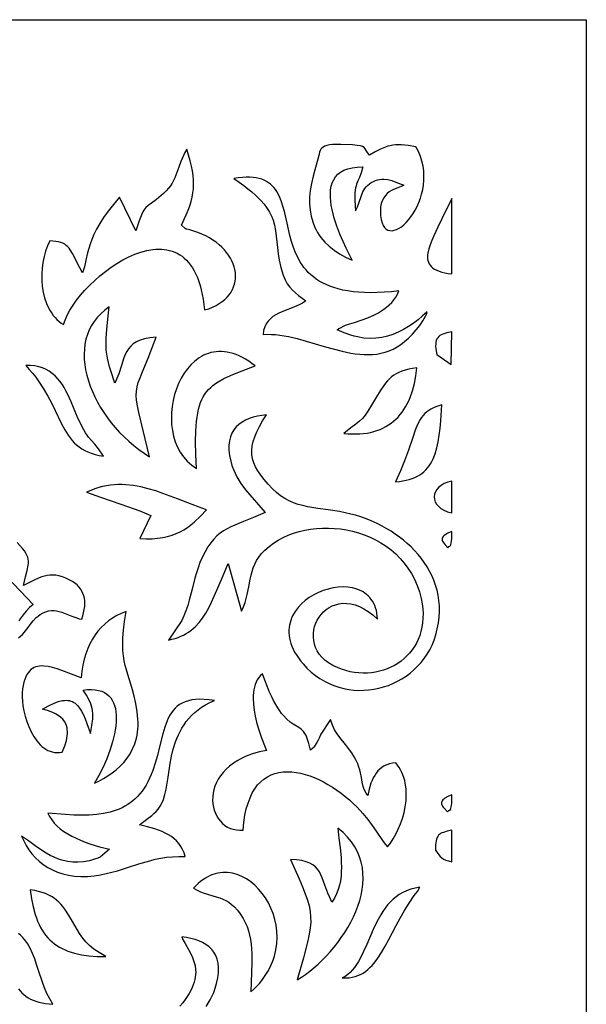
# Model space of a CAD drawing. Extents: x -97 to 97, y -127 to 127.
# Drawn here: x 69 to 97, y -60 to -12 of the extents above; entities that cross this region are included whole.
import ezdxf

# ---------------------------------------------------------------- set-up
doc = ezdxf.new("R2010")
doc.units = 0
doc.layers.add('PAGE_13', color=18, linetype='CONTINUOUS')

msp = doc.modelspace()

# ---------------------------------------------------------------- linework, layer by layer
at = {"layer": 'PAGE_13'}
for points in [[(39.279, -12.444), (96.505, -12.444), (96.505, -126.871), (39.279, -126.871)], [(85.167, -24.1), (85.004, -23.773), (84.874, -23.509), (84.727, -23.193), (84.574, -22.837), (84.426, -22.453), (84.294, -22.052), (84.238, -21.849), (84.19, -21.645), (84.152, -21.443), (84.124, -21.245), (84.109, -21.05), (84.108, -20.862), (84.122, -20.68), (84.152, -20.508), (84.2, -20.345), (84.268, -20.194), (84.357, -20.056), (84.467, -19.933), (84.601, -19.825), (84.76, -19.735), (84.946, -19.664), (85.159, -19.613), (85.401, -19.583), (85.673, -19.577), (85.598, -19.87), (85.52, -20.081), (85.446, -20.247), (85.381, -20.404), (85.354, -20.492), (85.331, -20.591), (85.313, -20.707), (85.301, -20.844), (85.295, -21.007), (85.297, -21.201), (85.324, -21.699), (85.415, -21.513), (85.485, -21.325), (85.61, -20.959), (85.685, -20.785), (85.731, -20.701), (85.783, -20.621), (85.844, -20.543), (85.914, -20.469), (85.996, -20.399), (86.089, -20.334), (86.191, -20.276), (86.293, -20.232), (86.394, -20.2), (86.495, -20.179), (86.595, -20.169), (86.695, -20.169), (86.894, -20.192), (87.09, -20.241), (87.286, -20.308), (87.671, -20.463), (87.544, -20.522), (87.368, -20.585), (87.167, -20.668), (87.064, -20.722), (86.962, -20.786), (86.865, -20.864), (86.775, -20.957), (86.695, -21.066), (86.628, -21.194), (86.575, -21.343), (86.542, -21.515), (86.529, -21.712), (86.539, -21.936), (86.567, -22.122), (86.609, -22.28), (86.664, -22.409), (86.732, -22.511), (86.81, -22.586), (86.898, -22.637), (86.994, -22.663), (87.096, -22.666), (87.205, -22.648), (87.317, -22.608), (87.433, -22.549), (87.55, -22.471), (87.668, -22.375), (87.785, -22.262), (87.899, -22.134), (88.01, -21.992), (88.117, -21.836), (88.217, -21.667), (88.31, -21.488), (88.394, -21.297), (88.468, -21.098), (88.53, -20.891), (88.581, -20.676), (88.617, -20.456), (88.638, -20.23), (88.643, -20.001), (88.63, -19.768), (88.598, -19.534), (88.545, -19.299), (88.471, -19.065), (88.374, -18.832), (88.252, -18.601), (87.875, -18.539), (87.551, -18.51), (87.405, -18.507), (87.267, -18.513), (87.137, -18.526), (87.011, -18.548), (86.89, -18.577), (86.771, -18.614), (86.532, -18.714), (86.283, -18.845), (86.011, -19.008), (85.907, -18.877), (85.838, -18.773), (85.788, -18.693), (85.738, -18.632), (85.67, -18.588), (85.567, -18.556), (85.411, -18.532), (85.183, -18.512), (84.622, -18.486), (84.4, -18.487), (84.214, -18.496), (84.06, -18.513), (83.935, -18.539), (83.834, -18.573), (83.755, -18.614), (83.695, -18.663), (83.649, -18.72), (83.615, -18.784), (83.588, -18.855), (83.546, -19.016), (83.496, -19.203), (83.38, -19.605), (83.268, -20.03), (83.188, -20.381), (83.134, -20.721), (83.105, -21.049), (83.103, -21.365), (83.128, -21.669), (83.178, -21.96), (83.256, -22.239), (83.36, -22.504), (83.422, -22.631), (83.49, -22.755), (83.566, -22.875), (83.648, -22.992), (83.737, -23.105), (83.833, -23.215), (84.045, -23.423), (84.284, -23.616), (84.551, -23.793), (84.845, -23.955)], [(74.677, -22.674), (73.899, -21.048), (73.599, -21.395), (73.342, -21.722), (73.122, -22.031), (72.937, -22.321), (72.783, -22.595), (72.656, -22.852), (72.553, -23.093), (72.47, -23.32), (72.404, -23.533), (72.351, -23.733), (72.27, -24.097), (72.197, -24.418), (72.154, -24.565), (72.103, -24.704), (71.836, -24.217), (71.723, -23.982), (71.619, -23.774), (71.511, -23.595), (71.453, -23.516), (71.389, -23.445), (71.318, -23.382), (71.24, -23.326), (71.151, -23.278), (71.052, -23.239), (70.939, -23.207), (70.813, -23.184), (70.671, -23.169), (70.512, -23.162), (70.405, -23.398), (70.315, -23.652), (70.241, -23.92), (70.185, -24.199), (70.147, -24.487), (70.129, -24.779), (70.131, -25.072), (70.153, -25.362), (70.198, -25.648), (70.264, -25.924), (70.355, -26.189), (70.469, -26.438), (70.536, -26.556), (70.608, -26.669), (70.688, -26.776), (70.773, -26.877), (70.866, -26.972), (70.965, -27.06), (71.071, -27.141), (71.184, -27.214), (71.26, -26.993), (71.362, -26.762), (71.49, -26.524), (71.642, -26.282), (71.816, -26.037), (72.01, -25.791), (72.222, -25.548), (72.45, -25.309), (72.693, -25.075), (72.948, -24.851), (73.214, -24.637), (73.489, -24.436), (73.771, -24.25), (74.059, -24.081), (74.349, -23.932), (74.641, -23.804), (74.933, -23.701), (75.223, -23.623), (75.509, -23.574), (75.649, -23.56), (75.788, -23.555), (75.926, -23.558), (76.06, -23.569), (76.193, -23.589), (76.323, -23.618), (76.45, -23.656), (76.574, -23.703), (76.695, -23.761), (76.812, -23.829), (76.925, -23.907), (77.034, -23.995), (77.139, -24.095), (77.24, -24.206), (77.336, -24.328), (77.427, -24.462), (77.513, -24.608), (77.593, -24.766), (77.668, -24.937), (77.737, -25.121), (77.799, -25.318), (77.856, -25.528), (77.906, -25.752), (77.949, -25.99), (77.985, -26.242), (78.014, -26.508), (78.215, -26.444), (78.401, -26.37), (78.572, -26.287), (78.729, -26.197), (78.871, -26.099), (78.998, -25.994), (79.111, -25.883), (79.21, -25.766), (79.295, -25.644), (79.365, -25.517), (79.422, -25.387), (79.466, -25.253), (79.496, -25.116), (79.512, -24.977), (79.515, -24.836), (79.505, -24.694), (79.483, -24.552), (79.447, -24.41), (79.399, -24.268), (79.338, -24.128), (79.265, -23.989), (79.179, -23.853), (79.082, -23.72), (78.972, -23.591), (78.851, -23.465), (78.718, -23.344), (78.573, -23.229), (78.417, -23.119), (78.25, -23.016), (78.071, -22.92), (77.882, -22.832), (77.681, -22.752), (77.453, -22.672), (77.303, -22.629), (77.159, -22.598), (77.122, -22.585), (77.081, -22.557), (76.897, -22.401), (77.126, -21.905), (77.22, -21.676), (77.299, -21.457), (77.364, -21.246), (77.415, -21.039), (77.452, -20.835), (77.475, -20.632), (77.484, -20.426), (77.479, -20.215), (77.46, -19.998), (77.426, -19.771), (77.378, -19.533), (77.317, -19.28), (77.241, -19.011), (77.151, -18.723), (77.062, -18.877), (76.987, -19.027), (76.866, -19.315), (76.769, -19.589), (76.678, -19.852), (76.577, -20.108), (76.517, -20.234), (76.447, -20.359), (76.366, -20.485), (76.271, -20.61), (76.159, -20.737), (76.03, -20.864), (75.691, -21.157), (75.45, -21.338), (75.282, -21.452), (75.163, -21.547), (75.115, -21.603), (75.068, -21.67), (75.022, -21.757), (74.972, -21.868), (74.85, -22.187)], [(82.922, -26.072), (82.763, -26.169), (82.598, -26.255), (82.259, -26.401), (81.923, -26.531), (81.605, -26.667), (81.459, -26.744), (81.323, -26.83), (81.2, -26.929), (81.091, -27.042), (81, -27.173), (80.927, -27.323), (80.876, -27.497), (80.847, -27.697), (81.047, -27.686), (81.249, -27.688), (81.454, -27.7), (81.661, -27.723), (82.08, -27.794), (82.506, -27.893), (83.37, -28.141), (83.805, -28.272), (84.239, -28.397), (84.673, -28.508), (85.103, -28.596), (85.316, -28.629), (85.528, -28.653), (85.738, -28.668), (85.946, -28.671), (86.153, -28.662), (86.357, -28.64), (86.559, -28.604), (86.758, -28.553), (86.955, -28.486), (87.148, -28.402), (87.338, -28.299), (87.525, -28.177), (87.703, -28.039), (87.892, -27.871), (88.083, -27.68), (88.269, -27.473), (88.441, -27.255), (88.592, -27.032), (88.712, -26.812), (88.759, -26.705), (88.795, -26.601), (88.578, -26.797), (88.354, -26.983), (88.125, -27.156), (87.888, -27.315), (87.645, -27.459), (87.395, -27.584), (87.138, -27.69), (86.872, -27.775), (86.599, -27.837), (86.318, -27.874), (86.028, -27.884), (85.729, -27.865), (85.422, -27.816), (85.264, -27.779), (85.104, -27.735), (84.778, -27.619), (84.441, -27.468), (84.495, -27.416), (84.521, -27.398), (84.531, -27.398), (84.539, -27.405), (84.845, -27.244), (85.054, -27.173), (85.283, -27.107), (85.605, -27.003), (85.93, -26.881), (86.25, -26.738), (86.405, -26.657), (86.554, -26.569), (86.698, -26.475), (86.834, -26.373), (86.962, -26.264), (87.08, -26.146), (87.187, -26.02), (87.283, -25.885), (87.365, -25.74), (87.432, -25.586), (87.062, -25.624), (86.71, -25.65), (86.376, -25.665), (86.059, -25.669), (85.759, -25.663), (85.475, -25.646), (85.208, -25.62), (84.955, -25.584), (84.717, -25.54), (84.493, -25.487), (84.283, -25.426), (84.087, -25.357), (83.903, -25.28), (83.731, -25.197), (83.571, -25.106), (83.422, -25.009), (83.284, -24.907), (83.156, -24.798), (83.038, -24.685), (82.929, -24.566), (82.828, -24.443), (82.736, -24.316), (82.651, -24.185), (82.573, -24.051), (82.437, -23.773), (82.323, -23.487), (82.228, -23.194), (82.146, -22.898), (82.009, -22.309), (81.88, -21.741), (81.808, -21.474), (81.725, -21.221), (81.629, -20.985), (81.513, -20.77), (81.447, -20.671), (81.375, -20.578), (81.296, -20.492), (81.211, -20.413), (81.117, -20.341), (81.015, -20.277), (80.904, -20.221), (80.785, -20.174), (80.655, -20.135), (80.515, -20.106), (80.365, -20.086), (80.203, -20.076), (80.03, -20.076), (79.844, -20.087), (79.645, -20.109), (79.433, -20.142), (79.683, -20.313), (79.91, -20.477), (80.118, -20.636), (80.305, -20.79), (80.474, -20.94), (80.626, -21.085), (80.761, -21.227), (80.88, -21.365), (80.985, -21.5), (81.077, -21.633), (81.156, -21.764), (81.225, -21.894), (81.282, -22.022), (81.331, -22.149), (81.405, -22.404), (81.455, -22.661), (81.488, -22.924), (81.54, -23.48), (81.575, -23.78), (81.628, -24.1), (81.706, -24.443), (81.818, -24.813), (81.913, -25.051), (82.021, -25.246), (82.14, -25.409), (82.272, -25.549), (82.416, -25.676), (82.572, -25.799)], [(89.99, -24.753), (89.988, -21.112), (89.504, -22.084), (89.317, -22.494), (89.113, -22.921), (89.018, -23.135), (88.935, -23.346), (88.87, -23.551), (88.829, -23.748), (88.818, -23.843), (88.815, -23.935), (88.821, -24.024), (88.837, -24.11), (88.862, -24.192), (88.898, -24.269), (88.945, -24.342), (89.004, -24.411), (89.075, -24.474), (89.16, -24.532), (89.26, -24.585), (89.373, -24.631), (89.503, -24.672), (89.648, -24.706), (89.81, -24.733)], [(75.348, -33.622), (75.039, -32.352), (74.83, -31.478), (74.764, -31.151), (74.722, -30.878), (74.706, -30.645), (74.714, -30.435), (74.747, -30.234), (74.805, -30.027), (74.887, -29.799), (74.994, -29.535), (75.282, -28.84), (75.462, -28.378), (75.666, -27.82), (75.367, -27.855), (75.112, -27.905), (74.895, -27.971), (74.713, -28.052), (74.561, -28.148), (74.435, -28.258), (74.331, -28.382), (74.245, -28.519), (74.171, -28.669), (74.107, -28.832), (73.988, -29.193), (73.854, -29.6), (73.771, -29.82), (73.671, -30.05), (73.482, -29.504), (73.41, -29.266), (73.353, -29.045), (73.309, -28.838), (73.276, -28.641), (73.255, -28.45), (73.244, -28.261), (73.242, -28.071), (73.248, -27.874), (73.28, -27.449), (73.333, -26.954), (73.398, -26.358), (73.18, -26.516), (72.986, -26.686), (72.813, -26.868), (72.663, -27.061), (72.534, -27.264), (72.425, -27.477), (72.337, -27.697), (72.269, -27.926), (72.221, -28.161), (72.191, -28.403), (72.18, -28.649), (72.187, -28.9), (72.211, -29.155), (72.252, -29.413), (72.31, -29.672), (72.384, -29.933), (72.473, -30.195), (72.578, -30.456), (72.697, -30.716), (72.83, -30.974), (72.976, -31.229), (73.136, -31.48), (73.309, -31.727), (73.493, -31.969), (73.689, -32.205), (73.897, -32.435), (74.115, -32.656), (74.343, -32.869), (74.581, -33.073), (74.828, -33.267), (75.084, -33.451)], [(89.258, -28.672), (89.958, -29.149), (89.99, -27.559), (89.754, -27.612), (89.562, -27.673), (89.482, -27.708), (89.413, -27.749), (89.354, -27.795), (89.306, -27.849), (89.267, -27.911), (89.238, -27.983), (89.219, -28.065), (89.209, -28.159), (89.208, -28.265), (89.216, -28.385)], [(77.628, -34.186), (77.592, -33.502), (77.578, -32.898), (77.588, -32.368), (77.621, -31.904), (77.648, -31.695), (77.681, -31.501), (77.721, -31.32), (77.768, -31.151), (77.822, -30.995), (77.884, -30.85), (77.953, -30.715), (78.03, -30.589), (78.115, -30.473), (78.208, -30.364), (78.31, -30.262), (78.42, -30.167), (78.538, -30.077), (78.666, -29.991), (78.948, -29.832), (79.268, -29.681), (79.628, -29.534), (80.47, -29.221), (80.31, -29.098), (80.153, -28.988), (79.997, -28.891), (79.844, -28.806), (79.693, -28.732), (79.544, -28.67), (79.398, -28.619), (79.254, -28.578), (79.112, -28.548), (78.974, -28.529), (78.838, -28.519), (78.705, -28.519), (78.575, -28.528), (78.447, -28.547), (78.323, -28.574), (78.202, -28.609), (78.084, -28.652), (77.97, -28.704), (77.858, -28.762), (77.751, -28.828), (77.546, -28.98), (77.356, -29.157), (77.181, -29.356), (77.022, -29.576), (76.88, -29.813), (76.755, -30.065), (76.648, -30.331), (76.56, -30.606), (76.491, -30.89), (76.442, -31.179), (76.413, -31.471), (76.405, -31.763), (76.419, -32.054), (76.455, -32.341), (76.515, -32.62), (76.598, -32.891), (76.705, -33.15), (76.837, -33.395), (76.913, -33.512), (76.995, -33.624), (77.084, -33.731), (77.179, -33.833), (77.281, -33.93), (77.39, -34.021), (77.505, -34.107)], [(73.113, -33.591), (72.877, -33.235), (72.693, -33.002), (72.541, -32.833), (72.4, -32.672), (72.327, -32.577), (72.25, -32.462), (72.166, -32.32), (72.072, -32.144), (71.843, -31.663), (71.546, -30.96), (71.387, -30.598), (71.301, -30.426), (71.21, -30.261), (71.112, -30.104), (71.006, -29.957), (70.893, -29.819), (70.77, -29.693), (70.637, -29.579), (70.493, -29.477), (70.338, -29.39), (70.169, -29.317), (69.987, -29.261), (69.79, -29.221), (69.577, -29.199), (69.349, -29.195), (69.523, -29.384), (69.684, -29.573), (69.833, -29.761), (69.971, -29.949), (70.216, -30.32), (70.426, -30.684), (70.611, -31.038), (70.777, -31.381), (71.084, -32.019), (71.24, -32.31), (71.409, -32.579), (71.5, -32.705), (71.598, -32.824), (71.702, -32.936), (71.814, -33.041), (71.935, -33.139), (72.066, -33.229), (72.208, -33.311), (72.362, -33.385), (72.528, -33.45), (72.708, -33.506), (72.902, -33.553)], [(84.755, -32.486), (84.959, -32.504), (85.156, -32.514), (85.347, -32.515), (85.532, -32.507), (85.711, -32.492), (85.884, -32.468), (86.05, -32.436), (86.211, -32.396), (86.365, -32.348), (86.514, -32.292), (86.656, -32.228), (86.792, -32.157), (86.923, -32.079), (87.047, -31.993), (87.166, -31.9), (87.279, -31.799), (87.386, -31.692), (87.487, -31.578), (87.582, -31.456), (87.671, -31.328), (87.755, -31.194), (87.833, -31.053), (87.905, -30.905), (87.972, -30.751), (88.088, -30.425), (88.182, -30.074), (88.254, -29.701), (88.304, -29.305), (88.094, -29.336), (87.904, -29.374), (87.731, -29.418), (87.573, -29.47), (87.43, -29.529), (87.3, -29.595), (87.181, -29.67), (87.071, -29.752), (86.969, -29.842), (86.874, -29.94), (86.783, -30.047), (86.695, -30.163), (86.523, -30.421), (86.344, -30.717), (86.106, -31.118), (85.93, -31.404), (85.791, -31.607), (85.663, -31.758), (85.521, -31.89), (85.339, -32.034), (85.092, -32.222)], [(87.268, -34.825), (87.45, -34.81), (87.62, -34.788), (87.781, -34.758), (87.931, -34.72), (88.072, -34.675), (88.203, -34.623), (88.325, -34.563), (88.439, -34.497), (88.545, -34.423), (88.642, -34.343), (88.732, -34.256), (88.815, -34.162), (88.891, -34.062), (88.961, -33.956), (89.024, -33.844), (89.082, -33.725), (89.181, -33.47), (89.262, -33.193), (89.327, -32.894), (89.379, -32.574), (89.42, -32.234), (89.455, -31.876), (89.513, -31.107), (89.362, -31.147), (89.224, -31.193), (89.098, -31.246), (88.982, -31.306), (88.875, -31.373), (88.778, -31.447), (88.688, -31.529), (88.606, -31.618), (88.53, -31.715), (88.46, -31.821), (88.333, -32.058), (88.219, -32.33), (88.111, -32.639), (87.892, -33.292), (87.701, -33.813), (87.504, -34.293)], [(80.943, -36.319), (80.388, -36.566), (79.904, -36.759), (79.48, -36.929), (79.287, -37.015), (79.105, -37.106), (78.933, -37.207), (78.77, -37.321), (78.614, -37.453), (78.464, -37.605), (78.319, -37.782), (78.177, -37.987), (78.038, -38.225), (77.9, -38.498), (77.793, -38.743), (77.702, -38.993), (77.621, -39.248), (77.548, -39.507), (77.415, -40.035), (77.276, -40.572), (77.2, -40.826), (77.113, -41.085), (77.016, -41.331), (76.911, -41.548), (76.267, -42.496), (76.429, -42.462), (76.583, -42.42), (76.729, -42.371), (76.868, -42.316), (76.999, -42.254), (77.124, -42.186), (77.242, -42.112), (77.354, -42.032), (77.46, -41.946), (77.561, -41.854), (77.749, -41.655), (77.919, -41.435), (78.076, -41.197), (78.22, -40.941), (78.357, -40.67), (78.616, -40.087), (78.877, -39.458), (79.161, -38.795), (79.811, -41.091), (79.902, -40.887), (79.975, -40.686), (80.034, -40.488), (80.082, -40.293), (80.157, -39.912), (80.226, -39.541), (80.266, -39.359), (80.314, -39.18), (80.373, -39.002), (80.445, -38.826), (80.535, -38.652), (80.645, -38.48), (80.779, -38.309), (80.939, -38.14), (81.137, -37.963), (81.35, -37.803), (81.576, -37.658), (81.815, -37.529), (82.064, -37.416), (82.323, -37.319), (82.591, -37.238), (82.866, -37.173), (83.147, -37.124), (83.433, -37.09), (83.723, -37.073), (84.015, -37.072), (84.308, -37.087), (84.602, -37.118), (84.894, -37.166), (85.184, -37.229), (85.471, -37.309), (85.752, -37.406), (86.028, -37.518), (86.296, -37.648), (86.556, -37.793), (86.806, -37.955), (87.045, -38.134), (87.272, -38.329), (87.486, -38.54), (87.685, -38.769), (87.868, -39.014), (88.035, -39.276), (88.183, -39.554), (88.312, -39.849), (88.42, -40.161), (88.506, -40.49), (88.553, -40.74), (88.584, -40.982), (88.597, -41.217), (88.594, -41.445), (88.576, -41.665), (88.544, -41.878), (88.497, -42.083), (88.436, -42.279), (88.362, -42.466), (88.276, -42.645), (88.178, -42.815), (88.069, -42.976), (87.949, -43.126), (87.819, -43.267), (87.68, -43.398), (87.532, -43.519), (87.375, -43.629), (87.211, -43.728), (87.04, -43.816), (86.862, -43.893), (86.679, -43.958), (86.49, -44.011), (86.297, -44.053), (86.1, -44.081), (85.899, -44.098), (85.695, -44.101), (85.489, -44.091), (85.281, -44.068), (85.072, -44.031), (84.863, -43.98), (84.654, -43.915), (84.446, -43.836), (84.22, -43.729), (84.02, -43.609), (83.847, -43.477), (83.698, -43.334), (83.573, -43.183), (83.471, -43.025), (83.393, -42.861), (83.335, -42.693), (83.299, -42.522), (83.283, -42.351), (83.286, -42.18), (83.307, -42.011), (83.346, -41.846), (83.403, -41.686), (83.475, -41.533), (83.562, -41.388), (83.664, -41.254), (83.78, -41.13), (83.909, -41.02), (84.049, -40.925), (84.201, -40.845), (84.364, -40.784), (84.536, -40.741), (84.717, -40.719), (84.907, -40.72), (85.103, -40.745), (85.306, -40.795), (85.515, -40.872), (85.729, -40.978), (85.946, -41.114), (86.167, -41.282), (86.391, -41.483), (86.381, -41.336), (86.362, -41.198), (86.335, -41.067), (86.3, -40.944), (86.258, -40.829), (86.209, -40.721), (86.153, -40.62), (86.09, -40.527), (86.021, -40.441), (85.946, -40.362), (85.866, -40.29), (85.781, -40.224), (85.691, -40.166), (85.596, -40.114), (85.395, -40.03), (85.181, -39.971), (84.955, -39.936), (84.722, -39.925), (84.483, -39.937), (84.241, -39.971), (84, -40.025), (83.761, -40.1), (83.528, -40.195), (83.303, -40.308), (83.089, -40.438), (82.889, -40.586), (82.705, -40.749), (82.541, -40.928), (82.398, -41.121), (82.28, -41.327), (82.232, -41.435), (82.19, -41.547), (82.156, -41.661), (82.13, -41.778), (82.112, -41.897), (82.103, -42.019), (82.103, -42.144), (82.111, -42.271), (82.13, -42.401), (82.158, -42.533), (82.197, -42.667), (82.246, -42.802), (82.307, -42.94), (82.378, -43.08), (82.462, -43.221), (82.557, -43.364), (82.664, -43.508), (82.785, -43.654), (82.976, -43.859), (83.176, -44.046), (83.384, -44.214), (83.6, -44.364), (83.822, -44.496), (84.049, -44.61), (84.282, -44.706), (84.518, -44.785), (84.758, -44.848), (84.999, -44.893), (85.242, -44.922), (85.486, -44.936), (85.73, -44.933), (85.972, -44.915), (86.213, -44.881), (86.451, -44.833), (86.686, -44.77), (86.916, -44.692), (87.141, -44.601), (87.359, -44.495), (87.571, -44.376), (87.776, -44.244), (87.971, -44.098), (88.158, -43.94), (88.334, -43.77), (88.499, -43.587), (88.652, -43.393), (88.793, -43.187), (88.92, -42.969), (89.033, -42.741), (89.13, -42.502), (89.212, -42.252), (89.287, -41.958), (89.341, -41.67), (89.375, -41.389), (89.39, -41.114), (89.387, -40.845), (89.366, -40.584), (89.328, -40.328), (89.274, -40.08), (89.205, -39.838), (89.121, -39.604), (89.023, -39.376), (88.913, -39.156), (88.789, -38.943), (88.655, -38.737), (88.509, -38.539), (88.353, -38.348), (88.188, -38.165), (88.015, -37.989), (87.833, -37.822), (87.645, -37.662), (87.45, -37.51), (87.25, -37.366), (87.045, -37.231), (86.836, -37.104), (86.623, -36.985), (86.408, -36.875), (86.191, -36.773), (85.973, -36.68), (85.755, -36.595), (85.538, -36.52), (85.321, -36.453), (85.107, -36.396), (84.823, -36.331), (84.545, -36.277), (84.008, -36.193), (83.497, -36.12), (83.01, -36.038), (82.775, -35.986), (82.547, -35.924), (82.325, -35.848), (82.109, -35.756), (81.898, -35.646), (81.694, -35.514), (81.496, -35.357), (81.303, -35.174), (81.09, -34.944), (80.901, -34.724), (80.738, -34.513), (80.6, -34.308), (80.488, -34.108), (80.402, -33.909), (80.342, -33.711), (80.309, -33.511), (80.302, -33.307), (80.321, -33.096), (80.368, -32.877), (80.442, -32.648), (80.543, -32.407), (80.672, -32.151), (80.828, -31.879), (81.013, -31.587), (80.79, -31.615), (80.575, -31.654), (80.371, -31.706), (80.178, -31.77), (79.998, -31.849), (79.832, -31.942), (79.682, -32.051), (79.55, -32.175), (79.436, -32.316), (79.342, -32.475), (79.27, -32.652), (79.221, -32.848), (79.196, -33.063), (79.197, -33.299), (79.225, -33.555), (79.282, -33.834), (79.342, -34.041), (79.412, -34.235), (79.492, -34.417), (79.58, -34.59), (79.676, -34.755), (79.778, -34.913), (79.996, -35.22)], [(89.99, -36.335), (89.985, -34.806), (89.794, -34.855), (89.627, -34.921), (89.483, -35.003), (89.364, -35.097), (89.27, -35.202), (89.202, -35.315), (89.158, -35.433), (89.141, -35.554), (89.151, -35.675), (89.187, -35.795), (89.25, -35.91), (89.341, -36.019), (89.46, -36.118), (89.608, -36.205), (89.784, -36.279)], [(72.301, -35.33), (72.979, -35.568), (73.952, -35.907), (74.875, -36.243), (75.211, -36.377), (75.329, -36.43), (75.407, -36.472), (74.875, -37.575), (75.184, -37.591), (75.471, -37.589), (75.739, -37.57), (75.988, -37.536), (76.22, -37.486), (76.437, -37.421), (76.64, -37.344), (76.831, -37.253), (77.012, -37.151), (77.184, -37.038), (77.348, -36.916), (77.506, -36.784), (77.81, -36.497), (78.109, -36.183), (77.757, -36.066), (77.406, -35.937), (76.705, -35.664), (76, -35.397), (75.646, -35.277), (75.289, -35.17), (74.93, -35.082), (74.568, -35.016), (74.202, -34.977), (74.017, -34.969), (73.832, -34.969), (73.645, -34.978), (73.457, -34.996), (73.268, -35.024), (73.077, -35.063), (72.885, -35.112), (72.692, -35.172), (72.497, -35.245)], [(89.804, -38.024), (89.847, -37.973), (89.877, -37.948), (89.913, -37.932), (89.926, -37.915), (89.938, -37.878), (89.977, -37.692), (89.99, -37.582), (89.993, -37.466), (89.988, -37.236), (89.803, -37.325), (89.664, -37.406), (89.612, -37.445), (89.571, -37.484), (89.542, -37.523), (89.524, -37.564), (89.518, -37.607), (89.523, -37.653), (89.541, -37.703), (89.57, -37.756), (89.663, -37.878)], [(72.03, -44.323), (71.573, -44.158), (71.107, -43.98), (70.876, -43.9), (70.65, -43.832), (70.431, -43.782), (70.222, -43.757), (70.122, -43.754), (70.025, -43.76), (69.931, -43.774), (69.842, -43.798), (69.757, -43.832), (69.676, -43.876), (69.6, -43.932), (69.53, -43.999), (69.464, -44.08), (69.405, -44.174), (69.351, -44.281), (69.304, -44.404), (69.264, -44.542), (69.23, -44.696), (69.203, -44.867), (69.184, -45.055), (69.18, -45.241), (69.191, -45.452), (69.219, -45.684), (69.264, -45.929), (69.325, -46.183), (69.403, -46.44), (69.498, -46.694), (69.61, -46.939), (69.738, -47.171), (69.884, -47.383), (69.963, -47.479), (70.046, -47.569), (70.134, -47.651), (70.226, -47.725), (70.322, -47.789), (70.423, -47.843), (70.528, -47.887), (70.637, -47.92), (70.75, -47.941), (70.868, -47.948), (70.99, -47.943), (71.117, -47.923), (71.238, -47.629), (71.319, -47.366), (71.362, -47.133), (71.371, -47.026), (71.372, -46.926), (71.365, -46.833), (71.352, -46.745), (71.305, -46.587), (71.235, -46.451), (71.146, -46.333), (71.041, -46.233), (70.924, -46.148), (70.799, -46.076), (70.668, -46.015), (70.407, -45.919), (70.168, -45.844), (70.45, -45.685), (70.703, -45.564), (70.929, -45.479), (71.13, -45.431), (71.223, -45.419), (71.31, -45.416), (71.392, -45.421), (71.47, -45.433), (71.543, -45.453), (71.612, -45.481), (71.678, -45.516), (71.74, -45.558), (71.854, -45.661), (71.958, -45.791), (72.054, -45.945), (72.144, -46.121), (72.23, -46.318), (72.315, -46.534), (72.49, -47.018), (72.559, -46.639), (72.595, -46.32), (72.6, -46.18), (72.597, -46.049), (72.587, -45.927), (72.568, -45.811), (72.541, -45.701), (72.506, -45.593), (72.414, -45.381), (72.291, -45.162), (72.139, -44.921), (72.35, -44.899), (72.544, -44.895), (72.722, -44.908), (72.883, -44.937), (73.03, -44.982), (73.161, -45.042), (73.278, -45.117), (73.38, -45.205), (73.469, -45.305), (73.544, -45.418), (73.606, -45.542), (73.656, -45.676), (73.693, -45.82), (73.719, -45.974), (73.734, -46.135), (73.738, -46.305), (73.732, -46.481), (73.715, -46.663), (73.69, -46.85), (73.655, -47.042), (73.559, -47.437), (73.432, -47.842), (73.277, -48.25), (73.098, -48.656), (72.898, -49.053), (72.681, -49.437), (72.898, -49.33), (73.114, -49.212), (73.327, -49.081), (73.534, -48.938), (73.733, -48.782), (73.921, -48.611), (74.098, -48.426), (74.259, -48.225), (74.403, -48.007), (74.529, -47.773), (74.632, -47.521), (74.712, -47.251), (74.742, -47.109), (74.765, -46.962), (74.782, -46.81), (74.79, -46.653), (74.792, -46.491), (74.785, -46.323), (74.77, -46.151), (74.747, -45.973), (74.678, -45.573), (74.604, -45.223), (74.528, -44.915), (74.45, -44.641), (74.301, -44.162), (74.233, -43.942), (74.173, -43.723), (74.122, -43.499), (74.083, -43.262), (74.058, -43.003), (74.049, -42.715), (74.058, -42.389), (74.087, -42.018), (74.138, -41.594), (74.213, -41.108), (73.981, -41.206), (73.761, -41.316), (73.554, -41.439), (73.359, -41.575), (73.178, -41.724), (73.009, -41.886), (72.852, -42.063), (72.709, -42.253), (72.578, -42.458), (72.461, -42.678), (72.356, -42.913), (72.265, -43.163), (72.186, -43.429), (72.121, -43.711), (72.069, -44.009)], [(81.009, -47.841), (80.683, -47.911), (80.382, -47.996), (80.104, -48.094), (79.85, -48.205), (79.619, -48.328), (79.409, -48.46), (79.222, -48.602), (79.055, -48.751), (78.908, -48.908), (78.782, -49.07), (78.675, -49.236), (78.586, -49.406), (78.516, -49.578), (78.464, -49.75), (78.428, -49.923), (78.409, -50.094), (78.406, -50.263), (78.418, -50.428), (78.445, -50.588), (78.487, -50.742), (78.542, -50.889), (78.61, -51.028), (78.691, -51.157), (78.783, -51.275), (78.888, -51.382), (79.003, -51.476), (79.128, -51.556), (79.263, -51.62), (79.407, -51.668), (79.56, -51.699), (79.721, -51.71), (79.89, -51.702), (79.922, -51.331), (79.971, -50.99), (80.037, -50.678), (80.119, -50.394), (80.215, -50.137), (80.326, -49.906), (80.45, -49.701), (80.586, -49.52), (80.734, -49.364), (80.893, -49.231), (81.062, -49.12), (81.24, -49.031), (81.425, -48.963), (81.619, -48.916), (81.819, -48.887), (82.024, -48.877), (82.234, -48.885), (82.449, -48.909), (82.666, -48.95), (82.886, -49.006), (83.108, -49.077), (83.33, -49.162), (83.552, -49.259), (83.772, -49.369), (83.991, -49.49), (84.207, -49.622), (84.42, -49.764), (84.628, -49.915), (84.831, -50.074), (85.028, -50.241), (85.218, -50.414), (85.4, -50.594), (85.68, -50.899), (85.925, -51.199), (86.139, -51.488), (86.326, -51.757), (86.632, -52.213), (86.759, -52.384), (86.873, -52.509), (87.016, -52.332), (87.152, -52.13), (87.281, -51.907), (87.4, -51.665), (87.507, -51.407), (87.6, -51.138), (87.676, -50.859), (87.734, -50.574), (87.772, -50.286), (87.786, -49.998), (87.775, -49.713), (87.738, -49.434), (87.708, -49.298), (87.67, -49.165), (87.625, -49.035), (87.572, -48.908), (87.51, -48.785), (87.439, -48.666), (87.36, -48.553), (87.271, -48.444), (87.115, -48.462), (86.971, -48.494), (86.839, -48.539), (86.717, -48.598), (86.605, -48.668), (86.504, -48.749), (86.412, -48.841), (86.329, -48.944), (86.254, -49.055), (86.187, -49.175), (86.128, -49.303), (86.076, -49.438), (85.991, -49.727), (85.928, -50.037), (85.843, -49.918), (85.777, -49.805), (85.727, -49.696), (85.69, -49.589), (85.641, -49.379), (85.608, -49.161), (85.565, -48.923), (85.533, -48.793), (85.49, -48.653), (85.432, -48.502), (85.357, -48.339), (85.262, -48.161), (85.143, -47.968), (84.992, -47.75), (84.844, -47.559), (84.565, -47.213), (84.436, -47.036), (84.316, -46.84), (84.206, -46.614), (84.108, -46.347), (83.646, -47.059), (83.562, -47.258), (83.517, -47.353), (83.453, -47.463), (83.338, -47.643), (83.295, -47.706), (83.252, -47.739), (83.14, -47.833), (83.07, -47.51), (82.991, -47.26), (82.948, -47.159), (82.903, -47.071), (82.804, -46.93), (82.697, -46.823), (82.579, -46.736), (82.313, -46.574), (82.164, -46.472), (82.005, -46.338), (81.834, -46.159), (81.745, -46.049), (81.653, -45.922), (81.558, -45.778), (81.46, -45.614), (81.36, -45.428), (81.256, -45.221), (81.15, -44.988), (81.041, -44.73), (80.929, -44.443), (80.813, -44.128), (80.72, -44.219), (80.639, -44.318), (80.57, -44.425), (80.512, -44.538), (80.465, -44.658), (80.427, -44.783), (80.399, -44.913), (80.379, -45.047), (80.368, -45.185), (80.364, -45.325), (80.377, -45.612), (80.414, -45.903), (80.468, -46.193), (80.537, -46.476), (80.615, -46.747), (80.779, -47.235), (80.923, -47.613)], [(70.425, -50.879), (70.506, -51.052), (70.608, -51.215), (70.73, -51.368), (70.87, -51.511), (71.027, -51.646), (71.2, -51.772), (71.386, -51.89), (71.584, -51.999), (71.792, -52.101), (72.009, -52.196), (72.233, -52.284), (72.463, -52.365), (72.932, -52.509), (73.404, -52.631), (72.964, -53.014), (72.848, -53.062), (72.69, -53.116), (72.436, -53.188), (72.151, -53.236), (71.882, -53.256), (71.627, -53.251), (71.386, -53.222), (71.158, -53.173), (70.941, -53.106), (70.734, -53.023), (70.536, -52.928), (70.347, -52.822), (70.164, -52.708), (69.816, -52.467), (69.482, -52.225), (69.154, -52.001), (69.252, -52.231), (69.367, -52.451), (69.5, -52.661), (69.65, -52.859), (69.817, -53.044), (70, -53.216), (70.199, -53.372), (70.415, -53.512), (70.646, -53.635), (70.892, -53.739), (71.153, -53.824), (71.428, -53.888), (71.718, -53.93), (72.021, -53.95), (72.338, -53.946), (72.669, -53.916), (72.966, -53.871), (73.252, -53.814), (73.53, -53.747), (73.8, -53.672), (74.324, -53.508), (74.838, -53.341), (75.357, -53.187), (75.623, -53.121), (75.895, -53.065), (76.175, -53.022), (76.464, -52.993), (76.765, -52.982), (77.08, -52.989), (77.022, -52.808), (76.951, -52.643), (76.866, -52.492), (76.768, -52.356), (76.658, -52.232), (76.537, -52.121), (76.406, -52.021), (76.264, -51.931), (76.113, -51.85), (75.954, -51.777), (75.786, -51.712), (75.612, -51.652), (75.245, -51.548), (74.858, -51.458), (75.218, -51.182), (75.454, -50.999), (75.564, -50.904), (75.668, -50.801), (75.765, -50.685), (75.857, -50.552), (75.942, -50.398), (76.021, -50.218), (76.095, -49.988), (76.153, -49.728), (76.248, -49.133), (76.349, -48.471), (76.415, -48.126), (76.5, -47.778), (76.609, -47.431), (76.673, -47.26), (76.746, -47.09), (76.827, -46.924), (76.918, -46.76), (77.019, -46.601), (77.13, -46.445), (77.253, -46.295), (77.388, -46.15), (77.536, -46.011), (77.697, -45.879), (77.872, -45.754), (78.063, -45.637), (78.268, -45.529), (78.49, -45.429), (78.235, -45.393), (78, -45.373), (77.782, -45.367), (77.581, -45.377), (77.397, -45.4), (77.228, -45.437), (77.074, -45.487), (76.934, -45.549), (76.806, -45.622), (76.69, -45.707), (76.585, -45.802), (76.491, -45.908), (76.405, -46.022), (76.328, -46.145), (76.258, -46.277), (76.195, -46.415), (76.085, -46.714), (75.99, -47.035), (75.82, -47.729), (75.729, -48.092), (75.626, -48.459), (75.503, -48.826), (75.432, -49.009), (75.353, -49.189), (75.268, -49.362), (75.178, -49.524), (75.084, -49.676), (74.984, -49.818), (74.88, -49.95), (74.772, -50.073), (74.659, -50.186), (74.541, -50.291), (74.418, -50.386), (74.291, -50.473), (74.16, -50.553), (74.024, -50.624), (73.884, -50.688), (73.74, -50.745), (73.437, -50.838), (73.118, -50.907), (72.782, -50.952), (72.429, -50.977), (72.06, -50.984), (71.675, -50.975), (71.274, -50.953)], [(89.778, -50.816), (89.852, -50.748), (89.897, -50.723), (89.921, -50.725), (89.929, -50.736), (89.934, -50.715), (89.968, -50.519), (89.988, -50.387), (89.993, -50.261), (89.99, -49.998), (89.802, -50.079), (89.657, -50.159), (89.601, -50.199), (89.557, -50.241), (89.524, -50.284), (89.503, -50.329), (89.493, -50.376), (89.496, -50.426), (89.511, -50.48), (89.539, -50.538), (89.579, -50.6), (89.632, -50.666)], [(84.185, -55.192), (84.076, -54.969), (83.985, -54.757), (83.84, -54.366), (83.715, -54.024), (83.649, -53.871), (83.574, -53.732), (83.488, -53.606), (83.385, -53.493), (83.261, -53.394), (83.112, -53.31), (82.933, -53.24), (82.72, -53.185), (82.469, -53.146), (82.175, -53.122), (82.59, -54.068), (82.753, -54.454), (82.887, -54.794), (82.994, -55.099), (83.073, -55.378), (83.126, -55.642), (83.152, -55.9), (83.154, -56.163), (83.13, -56.44), (83.082, -56.741), (83.011, -57.077), (82.8, -57.89), (82.503, -58.959), (82.703, -58.835), (82.905, -58.695), (83.108, -58.542), (83.311, -58.376), (83.513, -58.198), (83.713, -58.008), (83.909, -57.808), (84.101, -57.598), (84.287, -57.378), (84.467, -57.151), (84.639, -56.915), (84.802, -56.673), (84.955, -56.425), (85.097, -56.172), (85.226, -55.914), (85.342, -55.653), (85.444, -55.389), (85.53, -55.122), (85.6, -54.855), (85.651, -54.586), (85.684, -54.318), (85.696, -54.051), (85.688, -53.786), (85.657, -53.523), (85.602, -53.264), (85.523, -53.008), (85.419, -52.758), (85.287, -52.513), (85.128, -52.275), (84.94, -52.043), (84.722, -51.82), (84.472, -51.606), (84.523, -52.091), (84.578, -52.569), (84.623, -53.039), (84.637, -53.27), (84.643, -53.498), (84.639, -53.723), (84.623, -53.945), (84.594, -54.164), (84.55, -54.378), (84.489, -54.588), (84.409, -54.794), (84.308, -54.996)], [(89.197, -52.684), (89.36, -52.91), (89.433, -52.991), (89.509, -53.056), (89.595, -53.109), (89.7, -53.155), (89.829, -53.198), (89.99, -53.242), (89.99, -51.716), (89.764, -51.765), (89.585, -51.815), (89.512, -51.843), (89.448, -51.876), (89.393, -51.913), (89.347, -51.957), (89.308, -52.008), (89.277, -52.068), (89.251, -52.138), (89.232, -52.22), (89.207, -52.422)], [(77.479, -54.519), (77.654, -54.617), (77.823, -54.696), (77.988, -54.76), (78.149, -54.813), (78.458, -54.902), (78.755, -54.992), (78.899, -55.048), (79.042, -55.116), (79.184, -55.199), (79.324, -55.302), (79.464, -55.428), (79.603, -55.582), (79.743, -55.767), (79.884, -55.987), (79.987, -56.181), (80.073, -56.381), (80.143, -56.586), (80.198, -56.796), (80.24, -57.011), (80.271, -57.229), (80.291, -57.451), (80.302, -57.676), (80.305, -58.134), (80.291, -58.599), (80.273, -59.068), (80.262, -59.537), (80.407, -59.405), (80.542, -59.27), (80.668, -59.133), (80.785, -58.993), (80.892, -58.851), (80.99, -58.707), (81.079, -58.561), (81.16, -58.414), (81.232, -58.266), (81.295, -58.116), (81.351, -57.965), (81.398, -57.814), (81.47, -57.511), (81.513, -57.207), (81.527, -56.906), (81.515, -56.608), (81.477, -56.315), (81.416, -56.03), (81.332, -55.753), (81.228, -55.487), (81.104, -55.233), (80.962, -54.993), (80.805, -54.769), (80.632, -54.563), (80.446, -54.377), (80.248, -54.211), (80.039, -54.069), (79.822, -53.951), (79.597, -53.859), (79.366, -53.796), (79.249, -53.776), (79.131, -53.763), (79.012, -53.758), (78.892, -53.762), (78.772, -53.774), (78.652, -53.794), (78.532, -53.823), (78.412, -53.861), (78.292, -53.909), (78.173, -53.966), (78.054, -54.032), (77.937, -54.109), (77.82, -54.196), (77.705, -54.293), (77.591, -54.401)], [(73.226, -57.833), (72.908, -57.641), (72.652, -57.467), (72.443, -57.299), (72.267, -57.125), (72.11, -56.933), (71.957, -56.71), (71.609, -56.126), (71.423, -55.813), (71.24, -55.537), (71.147, -55.413), (71.051, -55.298), (70.949, -55.192), (70.841, -55.094), (70.726, -55.004), (70.601, -54.923), (70.465, -54.85), (70.317, -54.785), (70.155, -54.727), (69.978, -54.678), (69.785, -54.635), (69.573, -54.6), (69.633, -55.033), (69.711, -55.43), (69.81, -55.792), (69.867, -55.961), (69.929, -56.121), (69.997, -56.273), (70.069, -56.418), (70.148, -56.554), (70.232, -56.683), (70.321, -56.804), (70.417, -56.917), (70.518, -57.024), (70.625, -57.123), (70.739, -57.215), (70.858, -57.3), (70.984, -57.378), (71.116, -57.449), (71.254, -57.514), (71.399, -57.573), (71.551, -57.625), (71.709, -57.671), (72.046, -57.745), (72.41, -57.796), (72.804, -57.825)], [(84.687, -58.867), (84.854, -58.869), (85.013, -58.859), (85.164, -58.836), (85.307, -58.801), (85.442, -58.755), (85.571, -58.698), (85.693, -58.63), (85.809, -58.553), (85.92, -58.466), (86.027, -58.37), (86.129, -58.265), (86.227, -58.152), (86.414, -57.903), (86.592, -57.628), (86.765, -57.328), (86.937, -57.009), (87.294, -56.326), (87.487, -55.969), (87.695, -55.607), (87.923, -55.243), (88.173, -54.881), (88.325, -54.68), (88.44, -54.478), (88.213, -54.516), (88, -54.57), (87.803, -54.64), (87.619, -54.725), (87.448, -54.824), (87.289, -54.935), (87.142, -55.058), (87.005, -55.191), (86.877, -55.334), (86.759, -55.486), (86.648, -55.645), (86.545, -55.81), (86.355, -56.156), (86.185, -56.515), (85.872, -57.24), (85.717, -57.589), (85.554, -57.918), (85.467, -58.072), (85.376, -58.219), (85.279, -58.356), (85.176, -58.482), (85.067, -58.598), (84.949, -58.701), (84.823, -58.791)]]:
    msp.add_lwpolyline(points, close=True, dxfattribs=at)
for points in [[(68.999, -42.388), (69.101, -42.306), (69.19, -42.223), (69.341, -42.057), (69.467, -41.891), (69.585, -41.728), (69.71, -41.568), (69.859, -41.413), (69.948, -41.338), (70.048, -41.265), (70.189, -41.182), (70.327, -41.123), (70.462, -41.086), (70.594, -41.068), (70.723, -41.068), (70.85, -41.082), (70.974, -41.109), (71.098, -41.145), (71.341, -41.237), (71.581, -41.338), (71.821, -41.429), (71.942, -41.465), (72.064, -41.49), (72.116, -41.329), (72.157, -41.174), (72.188, -41.023), (72.207, -40.878), (72.214, -40.739), (72.21, -40.605), (72.194, -40.477), (72.166, -40.354), (72.125, -40.237), (72.073, -40.127), (72.008, -40.022), (71.93, -39.923), (71.839, -39.83), (71.735, -39.744), (71.618, -39.664), (71.487, -39.59), (71.301, -39.503), (71.126, -39.437), (70.961, -39.391), (70.805, -39.362), (70.658, -39.35), (70.518, -39.354), (70.383, -39.37), (70.253, -39.398), (70.127, -39.436), (70.003, -39.483), (69.757, -39.595), (69.508, -39.721), (69.246, -39.85), (69.336, -39.443), (69.414, -39.127), (69.466, -38.877), (69.479, -38.769), (69.482, -38.669), (69.472, -38.573), (69.449, -38.479), (69.411, -38.383), (69.356, -38.282), (69.284, -38.174), (69.192, -38.055), (68.944, -37.772)], [(68.122, -39.111), (69.707, -40.769), (69.54, -40.928), (69.377, -41.094), (69.223, -41.272), (69.083, -41.469), (69.02, -41.576)], [(69.005, -59.401), (69.083, -59.499), (69.169, -59.591), (69.262, -59.676), (69.362, -59.754), (69.47, -59.826), (69.587, -59.89), (69.713, -59.947), (69.848, -59.997), (69.992, -60.039), (70.146, -60.074), (70.31, -60.101), (70.484, -60.12), (70.67, -60.132), (70.514, -59.887), (70.38, -59.626), (70.263, -59.353), (70.158, -59.073), (69.972, -58.503), (69.881, -58.22), (69.786, -57.945), (69.683, -57.68), (69.567, -57.429), (69.435, -57.195), (69.362, -57.087), (69.282, -56.984), (69.197, -56.887), (69.104, -56.797), (69.005, -56.715)], [(78.091, -60.246), (78.191, -60.096), (78.286, -59.935), (78.374, -59.76), (78.456, -59.571), (78.53, -59.366), (78.595, -59.142), (78.656, -58.862), (78.688, -58.605), (78.694, -58.369), (78.673, -58.154), (78.628, -57.958), (78.559, -57.782), (78.469, -57.623), (78.359, -57.482), (78.23, -57.358), (78.083, -57.249), (77.92, -57.155), (77.742, -57.075), (77.551, -57.009), (77.347, -56.955), (77.133, -56.913), (76.91, -56.881), (76.983, -57.04), (77.068, -57.2), (77.256, -57.53), (77.347, -57.704), (77.431, -57.884), (77.501, -58.073), (77.553, -58.272), (77.58, -58.483), (77.584, -58.593), (77.579, -58.707), (77.566, -58.824), (77.544, -58.946), (77.511, -59.071), (77.469, -59.2), (77.415, -59.334), (77.349, -59.472), (77.271, -59.615), (77.179, -59.763), (77.074, -59.916), (76.955, -60.075), (76.82, -60.238)]]:
    msp.add_lwpolyline(points, dxfattribs=at)

doc.saveas('drawing.dxf')
